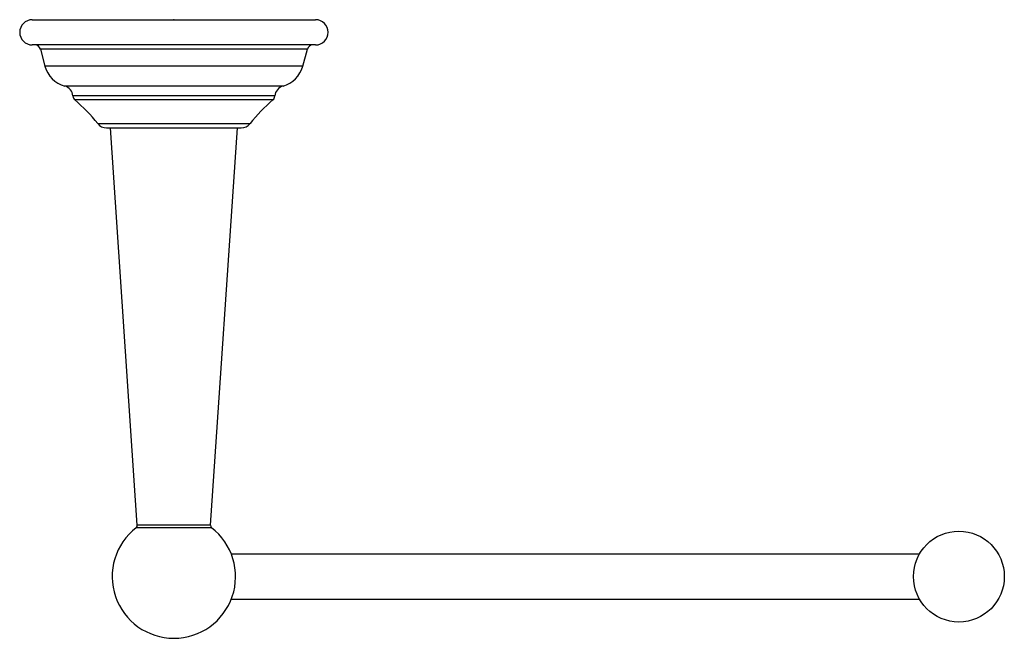
# Paper-space layout '_Top' of a CAD drawing. Units: millimetres. Extents: x -28 to 148, y -110 to 0.
import ezdxf

# ---------------------------------------------------------------- set-up
doc = ezdxf.new("R2010")
doc.units = ezdxf.units.MM
doc.header["$PDSIZE"] = -1

psp = doc.layouts.new('_Top')

# ---------------------------------------------------------------- linework, layer by layer
at = {"color": 7, "linetype": 'Continuous', "lineweight": 25}
for p, q in [((-25.25, 0), (25.25, 0)), ((25.25, -4.5), (-25.25, -4.5)), ((-23.8, -5.24), (-22.99, -8.29)), ((23.8, -5.24), (-23.8, -5.24)), ((22.99, -8.29), (23.8, -5.24)), ((22.99, -8.29), (-22.99, -8.29)), ((-19.47, -11.82), (19.47, -11.82)), ((18.01, -13.6), (-18.01, -13.6)), ((17.66, -14.29), (-17.66, -14.29)), ((-13.58, -18.53), (13.58, -18.53)), ((-12.01, -19.29), (12.01, -19.29)), ((-6.52, -90.15), (-11.32, -19.29)), ((6.52, -90.15), (11.32, -19.29)), ((6.71, -90.58), (-6.71, -90.58)), ((6.52, -90.15), (-6.52, -90.15)), ((132.96, -95.29), (10.25, -95.29)), ((10.25, -103.29), (132.96, -103.29))]:
    psp.add_line(p, q, dxfattribs=at)
at = {"color": 7, "linetype": 'Continuous'}
psp.add_line((0, 0), (4.08, 0), dxfattribs=at)
at = {"color": 7, "linetype": 'Continuous', "lineweight": 25}
psp.add_circle((140, -99.29), 8.1, dxfattribs=at)
for centre, radius, start, end in [((-25.25, -2.25), 2.25, 90, 270), ((25.25, -2.25), 2.25, 270, 90), ((-24.77, -5.5), 1, 14.9314, 90), ((24.77, -5.5), 1, 90, 165.0686), ((-18.16, -7), 5, 194.9314, 254.7485), ((18.16, -7), 5, 285.2515, 345.0686), ((-20, -13.75), 2, 4.3003, 74.7485), ((20, -13.75), 2, 105.2515, 175.6997), ((-17.01, -13.53), 1, 184.3003, 229.4009), ((17.01, -13.53), 1, 310.5991, 355.6997), ((-37.53, -37.47), 30.53, 38.3433, 49.4009), ((37.53, -37.47), 30.53, 130.5991, 141.6567), ((-12.01, -17.29), 2, 218.3433, 270), ((12.01, -17.29), 2, 270, 321.6567), ((0, -99.29), 11, 127.6032, 52.3968), ((-7.02, -90.18), 0.5, 307.6032, 3.8729), ((7.02, -90.18), 0.5, 176.1271, 232.3968)]:
    psp.add_arc(centre, radius, start, end, dxfattribs=at)
at = {"color": 7, "linetype": 'Continuous'}
psp.add_point((0, 0), dxfattribs=at)

doc.saveas('drawing.dxf')
